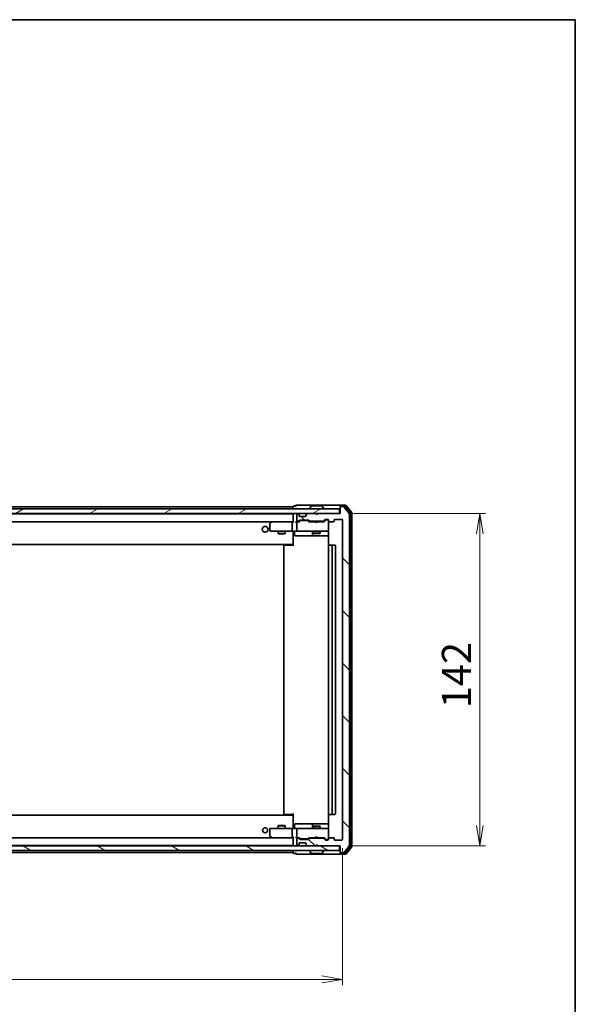
# Model space of a CAD drawing. Units: millimetres. Extents: x 36 to 8698, y 20 to 1425.
# Drawn here: x 2741 to 2979, y 1004 to 1425 of the extents above; entities that cross this region are included whole.
import ezdxf

# ---------------------------------------------------------------- set-up
doc = ezdxf.new("R2010")
doc.units = ezdxf.units.MM
doc.header["$LTSCALE"] = 2.5
doc.layers.get('Defpoints').update_dxf_attribs({"lineweight": 25})
for name, color, linetype, lineweight in [('Border (ISO)', 7, 'Continuous', 35), ('Dimension (ISO)', 7, 'Continuous', 18), ('Hatch (ISO)', 1, 'Continuous', 18), ('Visible (ISO)', 7, 'Continuous', 35)]:
    doc.layers.add(name, color=color, linetype=linetype, lineweight=lineweight)
doc.styles.add('Note Text (TK)', font='MS PGothic.ttf')
doc.dimstyles.new('Default - Method 1b (TK)', dxfattribs={"dimscale": 2.5, "dimtxt": 2.5, "dimasz": 2.5, "dimexe": 1, "dimexo": 1.5, "dimgap": 1, "dimtad": 1, "dimdsep": 46, "dimtxsty": 'Note Text (TK)', "dimblk": 'OPEN', "dimcen": 0.09, "dimdle": 5, "dimclrd": 100, "dimclre": 100, "dimclrt": 7, "dimadec": 1, "dimazin": 1, "dimtfac": 1, "dimtmove": 0, "dimatfit": 3, "dimldrblk": 'OPEN', "dimfxl": 1, "dimtolj": 1, "dimlwd": -1, "dimlwe": -1, "dimarcsym": 0})

# ---------------------------------------------------------------- blocks, each defined once
blk = doc.blocks.new('Borders tk図枠')
at = {"layer": 'Border (ISO)'}
for p, q in [((14.5, 289), (405.5, 289)), ((405.5, 289), (405.5, 8))]:
    blk.add_line(p, q, dxfattribs=at)
blk = doc.blocks.new('_Open')
at = {"color": 0, "linetype": 'ByBlock', "lineweight": -2}
for p, q in [((-1, 0.167), (0, 0)), ((-1, -0.167), (0, 0)), ((0, 0), (-1, 0))]:
    blk.add_line(p, q, dxfattribs=at)
blk = doc.blocks.new('*D32')
at = {"layer": 'Defpoints', "color": 0}
for p in [(2527.24, 1074.9), (2879.24, 1074.9), (2879.24, 1015.1)]:
    blk.add_point(p, dxfattribs=at)
at = {"layer": 'Dimension (ISO)', "color": 100}
for p, q in [((2527.24, 1071.15), (2527.24, 1012.6)), ((2879.24, 1071.15), (2879.24, 1012.6)), ((2535.99, 1015.1), (2870.49, 1015.1))]:
    blk.add_line(p, q, dxfattribs=at)
at = {"layer": 'Dimension (ISO)', "color": 100, "xscale": 8.75, "yscale": 8.75, "zscale": 8.75, "rotation": 180}
blk.add_blockref('_Open', (2527.24, 1015.1), dxfattribs=at)
at = {"layer": 'Dimension (ISO)', "color": 100, "xscale": 8.75, "yscale": 8.75, "zscale": 8.75}
blk.add_blockref('_Open', (2879.24, 1015.1), dxfattribs=at)
at = {"layer": 'Dimension (ISO)', "color": 7, "insert": (2690.57, 1025.07), "char_height": 6.25, "attachment_point": 4, "style": 'Note Text (TK)'}
blk.add_mtext('\\A1;\\fMS PGothic|b0|i0;{\\H12.4500;352}', dxfattribs=at)
blk = doc.blocks.new('*D33')
at = {"layer": 'Defpoints', "color": 0}
for p in [(2877.94, 1214.1), (2937.94, 1214.1), (2877.94, 1072.1)]:
    blk.add_point(p, dxfattribs=at)
at = {"layer": 'Dimension (ISO)', "color": 100}
for p, q in [((2881.69, 1214.1), (2940.44, 1214.1)), ((2937.94, 1080.85), (2937.94, 1205.35)), ((2881.69, 1072.1), (2940.44, 1072.1))]:
    blk.add_line(p, q, dxfattribs=at)
at = {"layer": 'Dimension (ISO)', "color": 100, "xscale": 8.75, "yscale": 8.75, "zscale": 8.75}
for p, rotation in [((2937.94, 1214.1), 90), ((2937.94, 1072.1), 270)]:
    blk.add_blockref('_Open', p, dxfattribs=dict(at, rotation=rotation))
at = {"layer": 'Dimension (ISO)', "color": 7, "insert": (2927.96, 1130.93), "char_height": 6.25, "attachment_point": 4, "rotation": 90, "style": 'Note Text (TK)'}
blk.add_mtext('\\A1;\\fMS PGothic|b0|i0;{\\H12.4500;142}', dxfattribs=at)

msp = doc.modelspace()

# ---------------------------------------------------------------- hatches: boundary and pattern name
at = {"layer": 'Hatch (ISO)'}
h = msp.add_hatch(dxfattribs=at)
h.set_pattern_fill('ANSI31', color=256, scale=127, angle=-14.999978, style=0)
h.set_pattern_definition([(30, (951.25, -20), (-7.9375, 13.74815), [])])
h.paths.add_polyline_path([(2528.5351, 1216.0985), (2528.5351, 1214.0985), (2877.9351, 1214.0985), (2877.9351, 1216.0985)])
h = msp.add_hatch(dxfattribs=at)
h.set_pattern_fill('ANSI31', color=256, scale=127, angle=90.00021, style=0)
h.set_pattern_definition([(135.0002, (951.25, -20), (-11.22528, -11.22536), [])])
edge = h.paths.add_edge_path()
edge.add_ellipse((2878.5351, 1216.7985), major_axis=(-0.3, 0), ratio=1, start_angle=270, end_angle=360)
edge.add_line((2878.2351, 1216.7985), (2878.2351, 1214.0985))
edge.add_line((2878.2351, 1214.0985), (2868.7351, 1214.0985))
edge.add_line((2868.7351, 1214.0985), (2868.2351, 1213.5985))
edge.add_line((2868.2351, 1213.5985), (2867.7351, 1214.0985))
edge.add_line((2867.7351, 1214.0985), (2864.3594, 1214.0985))
edge.add_ellipse((2864.3594, 1213.7985), major_axis=(-0.3, 0), ratio=1, start_angle=270, end_angle=315)
edge.add_line((2864.1472, 1214.0107), (2863.823, 1213.6864))
edge.add_ellipse((2864.0351, 1213.4743), major_axis=(-0.2121, -0.2121), ratio=1, start_angle=270, end_angle=315)
edge.add_line((2863.7351, 1213.4743), (2863.7351, 1213.0985))
edge.add_ellipse((2863.4351, 1213.0985), major_axis=(0, -0.3), ratio=1, start_angle=0, end_angle=90, ccw=False)
edge.add_line((2863.4351, 1212.7985), (2861.0351, 1212.7985))
edge.add_ellipse((2861.0351, 1213.0985), major_axis=(-0.3, 0), ratio=1, start_angle=0, end_angle=90, ccw=False)
edge.add_line((2860.7351, 1213.0985), (2860.7351, 1213.4743))
edge.add_ellipse((2860.4351, 1213.4743), major_axis=(0, 0.3), ratio=1, start_angle=270, end_angle=315)
edge.add_line((2860.6472, 1213.6864), (2860.323, 1214.0107))
edge.add_ellipse((2860.1108, 1213.7985), major_axis=(-0.2121, 0.2121), ratio=1, start_angle=270, end_angle=315)
edge.add_line((2860.1108, 1214.0985), (2860.0351, 1214.0985))
edge.add_ellipse((2860.0351, 1213.7985), major_axis=(-0.3, 0), ratio=1, start_angle=270, end_angle=360)
edge.add_line((2859.7351, 1213.7985), (2859.7351, 1211.0985))
edge.add_ellipse((2860.0351, 1211.0985), major_axis=(0, -0.3), ratio=1, start_angle=270, end_angle=360)
edge.add_line((2860.0351, 1210.7985), (2860.4108, 1210.7985))
edge.add_ellipse((2860.4108, 1211.0985), major_axis=(0.3, 0), ratio=1, start_angle=270, end_angle=315)
edge.add_line((2860.623, 1210.8864), (2860.9472, 1211.2107))
edge.add_ellipse((2861.1594, 1210.9985), major_axis=(0.2121, 0.2121), ratio=1, start_angle=45, end_angle=90, ccw=False)
edge.add_line((2861.1594, 1211.2985), (2864.6608, 1211.2985))
edge.add_ellipse((2864.6608, 1210.9985), major_axis=(0.3, 0), ratio=1, start_angle=45, end_angle=90, ccw=False)
edge.add_line((2864.873, 1211.2107), (2865.1972, 1210.8864))
edge.add_ellipse((2865.4094, 1211.0985), major_axis=(0.2121, -0.2121), ratio=1, start_angle=270, end_angle=315)
edge.add_line((2865.4094, 1210.7985), (2871.0608, 1210.7985))
edge.add_ellipse((2871.0608, 1211.0985), major_axis=(0.3, 0), ratio=1, start_angle=270, end_angle=315)
edge.add_line((2871.273, 1210.8864), (2871.8972, 1211.5107))
edge.add_ellipse((2872.1094, 1211.2985), major_axis=(0.2121, 0.2121), ratio=1, start_angle=45, end_angle=90, ccw=False)
edge.add_line((2872.1094, 1211.5985), (2872.9351, 1211.5985))
edge.add_ellipse((2872.9351, 1211.2985), major_axis=(0.3, 0), ratio=1, start_angle=0, end_angle=90, ccw=False)
edge.add_line((2873.2351, 1211.2985), (2873.2351, 1210.8985))
edge.add_ellipse((2873.5351, 1210.8985), major_axis=(0, -0.3), ratio=1, start_angle=270, end_angle=360)
edge.add_line((2873.5351, 1210.5985), (2875.4351, 1210.5985))
edge.add_ellipse((2875.4351, 1210.8985), major_axis=(0.3, 0), ratio=1, start_angle=270, end_angle=360)
edge.add_line((2875.7351, 1210.8985), (2875.7351, 1211.2985))
edge.add_ellipse((2876.0351, 1211.2985), major_axis=(0, 0.3), ratio=1, start_angle=0, end_angle=90, ccw=False)
edge.add_line((2876.0351, 1211.5985), (2878.9351, 1211.5985))
edge.add_ellipse((2878.9351, 1211.2985), major_axis=(0.3, 0), ratio=1, start_angle=0, end_angle=90, ccw=False)
edge.add_line((2879.2351, 1211.2985), (2879.2351, 1074.8985))
edge.add_ellipse((2878.9351, 1074.8985), major_axis=(0, -0.3), ratio=1, start_angle=0, end_angle=90, ccw=False)
edge.add_line((2878.9351, 1074.5985), (2876.0351, 1074.5985))
edge.add_ellipse((2876.0351, 1074.8985), major_axis=(-0.3, 0), ratio=1, start_angle=0, end_angle=90, ccw=False)
edge.add_line((2875.7351, 1074.8985), (2875.7351, 1075.2985))
edge.add_ellipse((2875.4351, 1075.2985), major_axis=(0, 0.3), ratio=1, start_angle=270, end_angle=360)
edge.add_line((2875.4351, 1075.5985), (2873.5351, 1075.5985))
edge.add_ellipse((2873.5351, 1075.2985), major_axis=(-0.3, 0), ratio=1, start_angle=270, end_angle=360)
edge.add_line((2873.2351, 1075.2985), (2873.2351, 1074.8985))
edge.add_ellipse((2872.9351, 1074.8985), major_axis=(0, -0.3), ratio=1, start_angle=0, end_angle=90, ccw=False)
edge.add_line((2872.9351, 1074.5985), (2872.1094, 1074.5985))
edge.add_ellipse((2872.1094, 1074.8985), major_axis=(-0.3, 0), ratio=1, start_angle=45, end_angle=90, ccw=False)
edge.add_line((2871.8972, 1074.6864), (2871.273, 1075.3107))
edge.add_ellipse((2871.0608, 1075.0985), major_axis=(-0.2121, 0.2121), ratio=1, start_angle=270, end_angle=315)
edge.add_line((2871.0608, 1075.3985), (2865.4094, 1075.3985))
edge.add_ellipse((2865.4094, 1075.0985), major_axis=(-0.3, 0), ratio=1, start_angle=270, end_angle=315)
edge.add_line((2865.1972, 1075.3107), (2864.873, 1074.9864))
edge.add_ellipse((2864.6608, 1075.1985), major_axis=(-0.2121, -0.2121), ratio=1, start_angle=45, end_angle=90, ccw=False)
edge.add_line((2864.6608, 1074.8985), (2861.1594, 1074.8985))
edge.add_ellipse((2861.1594, 1075.1985), major_axis=(-0.3, 0), ratio=1, start_angle=45, end_angle=90, ccw=False)
edge.add_line((2860.9472, 1074.9864), (2860.623, 1075.3107))
edge.add_ellipse((2860.4108, 1075.0985), major_axis=(-0.2121, 0.2121), ratio=1, start_angle=270, end_angle=315)
edge.add_line((2860.4108, 1075.3985), (2860.0351, 1075.3985))
edge.add_ellipse((2860.0351, 1075.0985), major_axis=(-0.3, 0), ratio=1, start_angle=270, end_angle=360)
edge.add_line((2859.7351, 1075.0985), (2859.7351, 1072.3985))
edge.add_ellipse((2860.0351, 1072.3985), major_axis=(0, -0.3), ratio=1, start_angle=270, end_angle=360)
edge.add_line((2860.0351, 1072.0985), (2860.1108, 1072.0985))
edge.add_ellipse((2860.1108, 1072.3985), major_axis=(0.3, 0), ratio=1, start_angle=270, end_angle=315)
edge.add_line((2860.323, 1072.1864), (2860.6472, 1072.5107))
edge.add_ellipse((2860.4351, 1072.7228), major_axis=(0.2121, 0.2121), ratio=1, start_angle=270, end_angle=315)
edge.add_line((2860.7351, 1072.7228), (2860.7351, 1073.0985))
edge.add_ellipse((2861.0351, 1073.0985), major_axis=(0, 0.3), ratio=1, start_angle=0, end_angle=90, ccw=False)
edge.add_line((2861.0351, 1073.3985), (2863.4351, 1073.3985))
edge.add_ellipse((2863.4351, 1073.0985), major_axis=(0.3, 0), ratio=1, start_angle=0, end_angle=90, ccw=False)
edge.add_line((2863.7351, 1073.0985), (2863.7351, 1072.7228))
edge.add_ellipse((2864.0351, 1072.7228), major_axis=(0, -0.3), ratio=1, start_angle=270, end_angle=315)
edge.add_line((2863.823, 1072.5107), (2864.1472, 1072.1864))
edge.add_ellipse((2864.3594, 1072.3985), major_axis=(0.2121, -0.2121), ratio=1, start_angle=270, end_angle=315)
edge.add_line((2864.3594, 1072.0985), (2867.7351, 1072.0985))
edge.add_line((2867.7351, 1072.0985), (2868.2351, 1072.5985))
edge.add_line((2868.2351, 1072.5985), (2868.7351, 1072.0985))
edge.add_line((2868.7351, 1072.0985), (2878.2351, 1072.0985))
edge.add_line((2878.2351, 1072.0985), (2878.2351, 1069.3985))
edge.add_ellipse((2878.5351, 1069.3985), major_axis=(0, -0.3), ratio=1, start_angle=270, end_angle=360)
edge.add_line((2878.5351, 1069.0985), (2879.5946, 1069.0985))
edge.add_ellipse((2879.5946, 1069.3985), major_axis=(0.3, 0), ratio=1, start_angle=270, end_angle=320.194429)
edge.add_line((2879.8251, 1069.2065), (2882.1656, 1072.0151))
edge.add_ellipse((2881.9351, 1072.2072), major_axis=(0.1921, 0.2305), ratio=1, start_angle=270, end_angle=309.805571)
edge.add_line((2882.2351, 1072.2072), (2882.2351, 1213.9899))
edge.add_ellipse((2881.9351, 1213.9899), major_axis=(0, 0.3), ratio=1, start_angle=270, end_angle=309.805571)
edge.add_line((2882.1656, 1214.182), (2879.8251, 1216.9906))
edge.add_ellipse((2879.5946, 1216.7985), major_axis=(-0.1921, 0.2305), ratio=1, start_angle=270, end_angle=320.194429)
edge.add_line((2879.5946, 1217.0985), (2878.5351, 1217.0985))
h = msp.add_hatch(dxfattribs=at)
h.set_pattern_fill('ANSI31', color=256, scale=127, angle=105.000246, style=0)
h.set_pattern_definition([(150.00025, (951.25, -20), (-7.93744, -13.74819), [])])
h.paths.add_polyline_path([(2528.5351, 1072.0985), (2528.5351, 1070.0985), (2877.9351, 1070.0985), (2877.9351, 1072.0985)])

# ---------------------------------------------------------------- linework, layer by layer
at = {"layer": 'Visible (ISO)'}
for p, q in [((2877.9351, 1216.0985), (2528.5351, 1216.0985)), ((2858.2351, 1216.8985), (2548.2351, 1216.8985)), ((2858.2351, 1216.9985), (2858.2351, 1216.8985)), ((2858.2351, 1216.8985), (2858.2351, 1216.5985)), ((2858.2351, 1216.5985), (2858.2351, 1216.0985)), ((2859.2351, 1217.2985), (2858.5351, 1217.2985)), ((2863.2351, 1217.5985), (2859.5351, 1217.5985)), ((2878.5351, 1217.5985), (2863.2351, 1217.5985)), ((2865.3351, 1216.1985), (2865.3351, 1216.2393)), ((2865.926, 1217.2075), (2865.3674, 1216.3483)), ((2870.3766, 1217.2985), (2866.0936, 1217.2985)), ((2870.5443, 1217.2075), (2871.1028, 1216.3483)), ((2871.1351, 1216.1985), (2871.1351, 1216.2393)), ((2877.9351, 1214.0985), (2877.9351, 1216.0985)), ((2878.2351, 1216.9985), (2878.2351, 1217.2985)), ((2878.2351, 1216.9985), (2878.2351, 1216.7985)), ((2878.2351, 1216.7985), (2878.2351, 1214.0985)), ((2880.5946, 1217.5985), (2878.5351, 1217.5985)), ((2880.1937, 1217.2985), (2878.5351, 1217.2985)), ((2879.5946, 1217.0985), (2878.5351, 1217.0985)), ((2882.1656, 1214.182), (2879.8251, 1216.9906)), ((2882.6656, 1214.501), (2880.4242, 1217.1906)), ((2883.1656, 1214.682), (2880.8251, 1217.4906)), ((2528.5351, 1214.0985), (2877.9351, 1214.0985)), ((2858.2351, 1213.8985), (2548.2351, 1213.8985)), ((2858.2351, 1214.0985), (2858.2351, 1213.8985)), ((2858.2351, 1213.8985), (2858.2351, 1213.7985)), ((2858.2351, 1213.7985), (2858.2351, 1210.5107)), ((2859.7351, 1213.7985), (2859.7351, 1211.0985)), ((2860.1108, 1214.0985), (2860.0351, 1214.0985)), ((2860.6472, 1213.6864), (2860.323, 1214.0107)), ((2860.623, 1210.8864), (2860.9472, 1211.2107)), ((2860.6677, 1213.666), (2860.6472, 1213.6864)), ((2860.7351, 1213.0985), (2860.7351, 1213.4743)), ((2863.4351, 1212.7985), (2861.0351, 1212.7985)), ((2861.1594, 1211.2985), (2864.6608, 1211.2985)), ((2863.7351, 1213.4743), (2863.7351, 1213.0985)), ((2863.823, 1213.6864), (2863.8025, 1213.666)), ((2864.1472, 1214.0107), (2863.823, 1213.6864)), ((2867.7351, 1214.0985), (2864.3594, 1214.0985)), ((2864.873, 1211.2107), (2865.1972, 1210.8864)), ((2868.2351, 1213.5985), (2867.7351, 1214.0985)), ((2868.7351, 1214.0985), (2868.2351, 1213.5985)), ((2878.2351, 1214.0985), (2868.7351, 1214.0985)), ((2871.273, 1210.8864), (2871.8972, 1211.5107)), ((2871.3851, 1210.5985), (2872.0972, 1211.3107)), ((2872.1094, 1211.5985), (2872.9351, 1211.5985)), ((2872.4459, 1211.3985), (2872.3094, 1211.3985)), ((2872.9351, 1211.3985), (2872.4459, 1211.3985)), ((2873.2351, 1211.2985), (2873.2351, 1210.8985)), ((2875.7351, 1210.8985), (2875.7351, 1211.2985)), ((2876.0351, 1211.5985), (2878.9351, 1211.5985)), ((2879.2351, 1211.2985), (2879.2351, 1074.8985)), ((2882.2351, 1072.2072), (2882.2351, 1213.9899)), ((2882.7351, 1071.8882), (2882.7351, 1214.3089)), ((2883.2351, 1071.7072), (2883.2351, 1214.4899)), ((2548.6108, 1210.5985), (2857.8594, 1210.5985)), ((2848.2351, 1209.7485), (2848.2351, 1206.8985)), ((2849.0884, 1210.5385), (2848.3551, 1209.9885)), ((2849.1684, 1210.5985), (2849.0884, 1210.5385)), ((2849.2985, 1210.2985), (2849.1429, 1210.4541)), ((2857.8594, 1210.5985), (2849.2684, 1210.5985)), ((2857.7351, 1210.2985), (2857.7351, 1206.8985)), ((2858.2351, 1210.5985), (2857.8594, 1210.5985)), ((2860.0351, 1210.5985), (2859.6594, 1210.5985)), ((2859.7351, 1210.2985), (2859.7351, 1206.8985)), ((2860.0351, 1210.7985), (2860.4108, 1210.7985)), ((2860.9112, 1210.5985), (2860.0351, 1210.5985)), ((2860.7351, 1210.5985), (2861.1472, 1211.0107)), ((2861.5028, 1211.0985), (2861.3594, 1211.0985)), ((2864.3174, 1211.0985), (2861.5028, 1211.0985)), ((2864.4608, 1211.0985), (2864.3174, 1211.0985)), ((2864.673, 1211.0107), (2865.0851, 1210.5985)), ((2867.7351, 1210.5985), (2864.909, 1210.5985)), ((2865.4094, 1210.7985), (2871.0608, 1210.7985)), ((2866.7351, 1210.7985), (2866.7351, 1210.5985)), ((2867.7951, 1210.5385), (2867.7351, 1210.5985)), ((2868.2351, 1210.0985), (2867.7951, 1210.5385)), ((2868.2351, 1210.0985), (2868.6751, 1210.5385)), ((2868.7351, 1210.5985), (2868.6751, 1210.5385)), ((2871.5612, 1210.5985), (2868.7351, 1210.5985)), ((2869.7351, 1210.7985), (2869.7351, 1210.5985)), ((2873.2351, 1206.8985), (2873.2351, 1210.8985)), ((2873.5351, 1210.5985), (2875.4351, 1210.5985)), ((2848.5351, 1206.5985), (2849.2985, 1206.5985)), ((2849.2985, 1206.5985), (2857.8594, 1206.5985)), ((2851.7351, 1206.5985), (2851.7351, 1205.5485)), ((2851.7351, 1205.5485), (2854.7351, 1205.5485)), ((2852.0418, 1205.3952), (2851.7351, 1205.5485)), ((2854.4284, 1205.3952), (2852.0418, 1205.3952)), ((2854.4284, 1205.3952), (2854.7351, 1205.5485)), ((2854.7351, 1206.5985), (2854.7351, 1205.5485)), ((2860.0351, 1206.5985), (2857.8594, 1206.5985)), ((2858.2351, 1206.3735), (2858.2351, 1206.5908)), ((2858.2351, 1206.3735), (2858.2351, 1201.1985)), ((2858.8364, 1206.2985), (2858.8364, 1204.8985)), ((2859.1364, 1204.5985), (2863.0661, 1204.5985)), ((2860.0351, 1206.5985), (2860.8533, 1206.5985)), ((2860.8533, 1206.5985), (2872.0497, 1206.5985)), ((2863.0661, 1204.5985), (2866.7406, 1204.5985)), ((2866.4406, 1206.2985), (2866.4406, 1204.8985)), ((2866.7351, 1206.5985), (2866.7351, 1205.7485)), ((2866.7351, 1205.7485), (2869.7351, 1205.7485)), ((2867.0418, 1205.5952), (2866.7351, 1205.7485)), ((2866.7406, 1204.5985), (2866.9121, 1204.5985)), ((2866.9121, 1204.5985), (2873.3249, 1204.5985)), ((2869.4284, 1205.5952), (2867.0418, 1205.5952)), ((2869.4284, 1205.5952), (2869.7351, 1205.7485)), ((2869.7351, 1206.5985), (2869.7351, 1205.7485)), ((2872.0497, 1206.5985), (2872.9351, 1206.5985)), ((2873.2351, 1206.8752), (2873.2351, 1206.8985)), ((2873.3249, 1206.0985), (2873.3249, 1200.5126)), ((2548.2351, 1200.8985), (2858.2351, 1200.8985)), ((2854.2351, 1200.2985), (2854.2351, 1085.8985)), ((2854.5351, 1200.5985), (2854.5937, 1200.5985)), ((2855.3008, 1200.5985), (2854.5937, 1200.5985)), ((2855.3008, 1200.5985), (2855.4422, 1200.5985)), ((2857.8209, 1200.5985), (2855.4422, 1200.5985)), ((2857.8209, 1200.5985), (2858.2351, 1200.5985)), ((2857.9851, 1200.5985), (2857.9851, 1200.8985)), ((2858.2351, 1201.1985), (2858.2351, 1200.9845)), ((2858.2351, 1200.2985), (2858.2351, 1200.9845)), ((2873.2351, 1200.2985), (2873.2351, 1085.8985)), ((2873.5351, 1200.5985), (2873.5937, 1200.5985)), ((2874.3008, 1200.5985), (2873.5937, 1200.5985)), ((2874.3008, 1200.5985), (2874.4422, 1200.5985)), ((2874.6351, 1200.5985), (2874.4422, 1200.5985)), ((2875.9351, 1200.5985), (2874.6351, 1200.5985)), ((2874.9351, 1085.8985), (2874.9351, 1200.2985)), ((2876.2351, 1085.8985), (2876.2351, 1200.2985)), ((2858.2351, 1085.2985), (2548.2351, 1085.2985)), ((2854.5937, 1085.5985), (2854.5351, 1085.5985)), ((2854.5937, 1085.5985), (2855.3008, 1085.5985)), ((2855.4422, 1085.5985), (2855.3008, 1085.5985)), ((2855.4422, 1085.5985), (2857.8209, 1085.5985)), ((2858.2351, 1085.5985), (2857.8209, 1085.5985)), ((2857.9851, 1085.2985), (2857.9851, 1085.5985)), ((2858.2351, 1085.2126), (2858.2351, 1085.8985)), ((2858.2351, 1085.2126), (2858.2351, 1084.9985)), ((2858.2351, 1084.9985), (2858.2351, 1079.8236)), ((2873.3249, 1085.6845), (2873.3249, 1080.0985)), ((2873.5937, 1085.5985), (2873.5351, 1085.5985)), ((2873.5937, 1085.5985), (2874.3008, 1085.5985)), ((2874.4422, 1085.5985), (2874.3008, 1085.5985)), ((2874.4422, 1085.5985), (2874.6351, 1085.5985)), ((2874.6351, 1085.5985), (2875.9351, 1085.5985)), ((2852.0418, 1080.8019), (2851.7351, 1080.6485)), ((2852.0418, 1080.8019), (2854.4284, 1080.8019)), ((2854.4284, 1080.8019), (2854.7351, 1080.6485)), ((2858.8364, 1079.8985), (2858.8364, 1081.2985)), ((2863.0661, 1081.5985), (2859.1364, 1081.5985)), ((2866.7406, 1081.5985), (2863.0661, 1081.5985)), ((2866.4406, 1081.2985), (2866.4406, 1079.8985)), ((2866.9121, 1081.5985), (2866.7406, 1081.5985)), ((2873.3249, 1081.5985), (2866.9121, 1081.5985)), ((2848.2351, 1079.2985), (2848.2351, 1076.4485)), ((2849.2985, 1079.5985), (2848.5351, 1079.5985)), ((2857.8594, 1079.5985), (2849.2985, 1079.5985)), ((2854.7351, 1080.6485), (2851.7351, 1080.6485)), ((2851.7351, 1079.5985), (2851.7351, 1080.6485)), ((2854.7351, 1079.5985), (2854.7351, 1080.6485)), ((2857.7351, 1079.2985), (2857.7351, 1075.8985)), ((2857.8594, 1079.5985), (2860.0351, 1079.5985)), ((2858.2351, 1079.6063), (2858.2351, 1079.8236)), ((2859.7351, 1079.2985), (2859.7351, 1075.8985)), ((2860.8533, 1079.5985), (2860.0351, 1079.5985)), ((2872.0497, 1079.5985), (2860.8533, 1079.5985)), ((2867.0418, 1080.6019), (2866.7351, 1080.4485)), ((2869.7351, 1080.4485), (2866.7351, 1080.4485)), ((2866.7351, 1079.5985), (2866.7351, 1080.4485)), ((2867.0418, 1080.6019), (2869.4284, 1080.6019)), ((2869.4284, 1080.6019), (2869.7351, 1080.4485)), ((2869.7351, 1079.5985), (2869.7351, 1080.4485)), ((2872.9351, 1079.5985), (2872.0497, 1079.5985)), ((2873.2351, 1079.2985), (2873.2351, 1079.3219)), ((2873.2351, 1075.2985), (2873.2351, 1079.2985)), ((2857.8594, 1075.5985), (2548.6108, 1075.5985)), ((2848.3551, 1076.2085), (2849.0884, 1075.6585)), ((2849.0884, 1075.6585), (2849.1684, 1075.5985)), ((2849.2985, 1075.8985), (2849.1429, 1075.7429)), ((2849.2684, 1075.5985), (2857.8594, 1075.5985)), ((2857.8594, 1075.5985), (2858.2351, 1075.5985)), ((2858.2351, 1075.6864), (2858.2351, 1072.3985)), ((2858.2351, 1072.3985), (2858.2351, 1072.2985)), ((2859.6594, 1075.5985), (2860.0351, 1075.5985)), ((2859.7351, 1075.0985), (2859.7351, 1072.3985)), ((2860.0351, 1075.5985), (2860.9112, 1075.5985)), ((2860.4108, 1075.3985), (2860.0351, 1075.3985)), ((2860.323, 1072.1864), (2860.6472, 1072.5107)), ((2860.9472, 1074.9864), (2860.623, 1075.3107)), ((2860.6472, 1072.5107), (2860.6677, 1072.5311)), ((2861.1472, 1075.1864), (2860.7351, 1075.5985)), ((2860.7351, 1072.7228), (2860.7351, 1073.0985)), ((2861.0351, 1073.3985), (2863.4351, 1073.3985)), ((2864.6608, 1074.8985), (2861.1594, 1074.8985)), ((2861.3594, 1075.0985), (2861.5028, 1075.0985)), ((2861.5028, 1075.0985), (2864.3174, 1075.0985)), ((2863.7351, 1073.0985), (2863.7351, 1072.7228)), ((2863.8025, 1072.5311), (2863.823, 1072.5107)), ((2863.823, 1072.5107), (2864.1472, 1072.1864)), ((2864.3174, 1075.0985), (2864.4608, 1075.0985)), ((2864.673, 1075.1864), (2865.0851, 1075.5985)), ((2865.1972, 1075.3107), (2864.873, 1074.9864)), ((2864.909, 1075.5985), (2867.7351, 1075.5985)), ((2871.0608, 1075.3985), (2865.4094, 1075.3985)), ((2866.7351, 1075.3985), (2866.7351, 1075.5985)), ((2867.7351, 1075.5985), (2867.7951, 1075.6585)), ((2867.7351, 1072.0985), (2868.2351, 1072.5985)), ((2868.2351, 1076.0985), (2867.7951, 1075.6585)), ((2868.2351, 1076.0985), (2868.6751, 1075.6585)), ((2868.2351, 1072.5985), (2868.7351, 1072.0985)), ((2868.6751, 1075.6585), (2868.7351, 1075.5985)), ((2868.7351, 1075.5985), (2871.5612, 1075.5985)), ((2869.7351, 1075.3985), (2869.7351, 1075.5985)), ((2871.8972, 1074.6864), (2871.273, 1075.3107)), ((2871.3851, 1075.5985), (2872.0972, 1074.8864)), ((2872.9351, 1074.5985), (2872.1094, 1074.5985)), ((2872.3094, 1074.7985), (2872.4459, 1074.7985)), ((2872.4459, 1074.7985), (2872.9351, 1074.7985)), ((2873.2351, 1075.2985), (2873.2351, 1074.8985)), ((2875.4351, 1075.5985), (2873.5351, 1075.5985)), ((2875.7351, 1074.8985), (2875.7351, 1075.2985)), ((2878.9351, 1074.5985), (2876.0351, 1074.5985)), ((2877.9351, 1072.0985), (2528.5351, 1072.0985)), ((2528.5351, 1070.0985), (2877.9351, 1070.0985)), ((2548.2351, 1072.2985), (2858.2351, 1072.2985)), ((2548.2351, 1069.2985), (2858.2351, 1069.2985)), ((2858.2351, 1072.2985), (2858.2351, 1072.0985)), ((2858.2351, 1070.0985), (2858.2351, 1069.5985)), ((2858.2351, 1069.5985), (2858.2351, 1069.2985)), ((2858.2351, 1069.2985), (2858.2351, 1069.1985)), ((2858.5351, 1068.8985), (2859.2351, 1068.8985)), ((2859.5351, 1068.5985), (2863.2351, 1068.5985)), ((2860.0351, 1072.0985), (2860.1108, 1072.0985)), ((2863.2351, 1068.5985), (2878.5351, 1068.5985)), ((2864.3594, 1072.0985), (2867.7351, 1072.0985)), ((2865.3351, 1069.9985), (2865.3351, 1069.9578)), ((2865.926, 1068.9895), (2865.3674, 1069.8488)), ((2866.0936, 1068.8985), (2870.3766, 1068.8985)), ((2868.7351, 1072.0985), (2878.2351, 1072.0985)), ((2870.5443, 1068.9895), (2871.1028, 1069.8488)), ((2871.1351, 1069.9985), (2871.1351, 1069.9578)), ((2877.9351, 1070.0985), (2877.9351, 1072.0985)), ((2878.2351, 1072.0985), (2878.2351, 1069.3985)), ((2878.2351, 1069.3985), (2878.2351, 1069.1985)), ((2878.2351, 1068.8985), (2878.2351, 1069.1985)), ((2878.5351, 1069.0985), (2879.5946, 1069.0985)), ((2878.5351, 1068.8985), (2880.1937, 1068.8985)), ((2878.5351, 1068.5985), (2880.5946, 1068.5985)), ((2879.8251, 1069.2065), (2882.1656, 1072.0151)), ((2880.4242, 1069.0065), (2882.6656, 1071.6961)), ((2880.8251, 1068.7065), (2883.1656, 1071.5151))]:
    msp.add_line(p, q, dxfattribs=at)
for centre, radius in [((2846.2351, 1207.3485), 1.25), ((2846.2351, 1078.7985), 1.0564)]:
    msp.add_circle(centre, radius, dxfattribs=at)
for centre, radius, start, end in [((2858.5351, 1216.9985), 0.3, 90, 180), ((2859.5351, 1217.2985), 0.3, 90, 180), ((2859.5351, 1217.2985), 0.3, 180, 270), ((2865.5351, 1216.2393), 0.2, 146.976132, 180), ((2865.4351, 1216.1985), 0.1, 180, 270), ((2866.0936, 1217.0985), 0.2, 90, 146.976132), ((2870.3766, 1217.0985), 0.2, 33.023868, 90), ((2871.0351, 1216.1985), 0.1, 270, 0), ((2870.9351, 1216.2393), 0.2, 0, 33.023868), ((2878.5351, 1217.2985), 0.3, 90, 180), ((2878.5351, 1216.9985), 0.3, 90, 180), ((2878.5351, 1216.7985), 0.3, 90, 180), ((2879.5946, 1216.7985), 0.3, 39.805571, 90), ((2880.1937, 1216.9985), 0.3, 39.805571, 90), ((2880.5946, 1217.2985), 0.3, 39.805571, 90), ((2858.5351, 1213.7985), 0.3, 90, 180), ((2860.0351, 1213.7985), 0.3, 90, 180), ((2860.1108, 1213.7985), 0.3, 45, 90), ((2860.4351, 1213.4743), 0.3, 0, 45), ((2861.0351, 1213.0985), 0.3, 180, 270), ((2861.1594, 1210.9985), 0.3, 90, 135), ((2863.4351, 1213.0985), 0.3, 270, 0), ((2864.0351, 1213.4743), 0.3, 135, 180), ((2864.3594, 1213.7985), 0.3, 90, 135), ((2864.6608, 1210.9985), 0.3, 45, 90), ((2872.1094, 1211.2985), 0.3, 90, 135), ((2872.9351, 1211.2985), 0.3, 0, 90), ((2872.9351, 1211.0985), 0.3, 0, 90), ((2876.0351, 1211.2985), 0.3, 90, 180), ((2878.9351, 1211.2985), 0.3, 0, 90), ((2881.9351, 1213.9899), 0.3, 0, 39.805571), ((2882.4351, 1214.3089), 0.3, 0, 39.805571), ((2882.9351, 1214.4899), 0.3, 0, 39.805571), ((2848.5351, 1209.7485), 0.3, 126.869898, 180), ((2849.2684, 1210.2985), 0.3, 113.437984, 126.869898), ((2849.2684, 1210.2985), 0.3, 90, 113.437984), ((2860.0351, 1211.0985), 0.3, 180, 270), ((2860.0351, 1210.2985), 0.3, 148.755545, 180), ((2860.0351, 1210.2985), 0.3, 90, 113.437996), ((2860.4108, 1211.0985), 0.3, 270, 315), ((2865.4094, 1211.0985), 0.3, 225, 270), ((2871.0608, 1211.0985), 0.3, 270, 315), ((2873.5351, 1210.8985), 0.3, 180, 270), ((2875.4351, 1210.8985), 0.3, 270, 0), ((2848.5351, 1206.8985), 0.3, 180, 270), ((2858.5364, 1206.2985), 0.3, 0, 90), ((2859.1364, 1204.8985), 0.3, 180, 270), ((2860.0351, 1206.8985), 0.3, 180, 270), ((2866.1406, 1206.2985), 0.3, 0, 90), ((2866.7406, 1204.8985), 0.3, 180, 270), ((2872.7351, 1206.0985), 0.5, 75.522488, 90), ((2872.9351, 1206.8731), 0.3, 255.522488, 0), ((2872.9351, 1206.8985), 0.3, 270, 0), ((2854.5351, 1200.2985), 0.3, 90, 180), ((2873.5351, 1200.2985), 0.3, 90, 180), ((2874.6351, 1200.2985), 0.3, 0, 90), ((2875.9351, 1200.2985), 0.3, 0, 90), ((2854.5351, 1085.8985), 0.3, 180, 270), ((2873.5351, 1085.8985), 0.3, 180, 270), ((2874.6351, 1085.8985), 0.3, 270, 0), ((2875.9351, 1085.8985), 0.3, 270, 0), ((2859.1364, 1081.2985), 0.3, 90, 180), ((2866.7406, 1081.2985), 0.3, 90, 180), ((2848.5351, 1079.2985), 0.3, 90, 180), ((2858.5364, 1079.8985), 0.3, 270, 0), ((2860.0351, 1079.2985), 0.3, 90, 180), ((2866.1406, 1079.8985), 0.3, 270, 0), ((2872.7351, 1080.0985), 0.5, 270, 284.477512), ((2872.9351, 1079.3239), 0.3, 0, 104.477512), ((2872.9351, 1079.2985), 0.3, 0, 90), ((2848.5351, 1076.4485), 0.3, 180, 233.130102), ((2849.2684, 1075.8985), 0.3, 233.130102, 246.562021), ((2849.2684, 1075.8985), 0.3, 246.562004, 270), ((2858.5351, 1072.3985), 0.3, 180, 270), ((2860.0351, 1075.8985), 0.3, 180, 211.244455), ((2860.0351, 1075.0985), 0.3, 90, 180), ((2860.0351, 1072.3985), 0.3, 180, 270), ((2860.0351, 1075.8985), 0.3, 246.562016, 270), ((2860.4108, 1075.0985), 0.3, 45, 90), ((2860.4351, 1072.7228), 0.3, 315, 0), ((2861.0351, 1073.0985), 0.3, 90, 180), ((2861.1594, 1075.1985), 0.3, 225, 270), ((2863.4351, 1073.0985), 0.3, 0, 90), ((2864.0351, 1072.7228), 0.3, 180, 225), ((2864.6608, 1075.1985), 0.3, 270, 315), ((2865.4094, 1075.0985), 0.3, 90, 135), ((2871.0608, 1075.0985), 0.3, 45, 90), ((2872.1094, 1074.8985), 0.3, 225, 270), ((2872.9351, 1075.0985), 0.3, 270, 0), ((2872.9351, 1074.8985), 0.3, 270, 0), ((2873.5351, 1075.2985), 0.3, 90, 180), ((2875.4351, 1075.2985), 0.3, 0, 90), ((2876.0351, 1074.8985), 0.3, 180, 270), ((2878.9351, 1074.8985), 0.3, 270, 0), ((2858.5351, 1069.1985), 0.3, 180, 270), ((2859.5351, 1068.8985), 0.3, 90, 180), ((2859.5351, 1068.8985), 0.3, 180, 270), ((2860.1108, 1072.3985), 0.3, 270, 315), ((2864.3594, 1072.3985), 0.3, 225, 270), ((2865.4351, 1069.9985), 0.1, 90, 180), ((2865.5351, 1069.9578), 0.2, 180, 213.023868), ((2866.0936, 1069.0985), 0.2, 213.023868, 270), ((2870.3766, 1069.0985), 0.2, 270, 326.976132), ((2871.0351, 1069.9985), 0.1, 0, 90), ((2870.9351, 1069.9578), 0.2, 326.976132, 0), ((2878.5351, 1069.3985), 0.3, 180, 270), ((2878.5351, 1069.1985), 0.3, 180, 270), ((2878.5351, 1068.8985), 0.3, 180, 270), ((2879.5946, 1069.3985), 0.3, 270, 320.194429), ((2880.1937, 1069.1985), 0.3, 270, 320.194429), ((2880.5946, 1068.8985), 0.3, 270, 320.194429), ((2881.9351, 1072.2072), 0.3, 320.194429, 0), ((2882.4351, 1071.8882), 0.3, 320.194429, 0), ((2882.9351, 1071.7072), 0.3, 320.194429, 0)]:
    msp.add_arc(centre, radius, start, end, dxfattribs=at)
for centre, major_axis, ratio, start_param, end_param in [((2872.3094, 1211.0985), (-0.3, 0), 0.99985076, 4.71238898, 5.49786177), ((2849.2985, 1210.3211), (0.2411, 0.4823), 0.37002441, 1.47901306, 1.75373989), ((2857.8594, 1210.2985), (0, -0.3), 0.41421356, 3.14159265, 4.71238898), ((2858.5351, 1210.2985), (-0.2772, 0.2772), 0.41421356, 0.39269908, 1.17809725), ((2859.3594, 1210.2985), (-0.2772, -0.2772), 0.41421356, 4.3196899, 5.10508806), ((2859.6594, 1210.2985), (-0.4243, 0), 0.70710678, 4.71238898, 5.49778714), ((2860.0351, 1210.3211), (-0.2515, 0.483), 0.33843751, 1.12161563, 1.39634246), ((2860.0673, 1210.2985), (-0.6487, 0.2044), 0.33843751, 4.81863915, 5.05307036), ((2861.0143, 1210.2985), (0.1246, -0.2958), 0.40041045, 2.33106693, 2.97456804), ((2861.3594, 1210.7985), (-0.3, 0), 0.99985076, 4.71238898, 5.49786177), ((2864.4608, 1210.7985), (0.3, 0), 0.99985076, 0.78532354, 1.57079633), ((2864.8059, 1210.2985), (-0.1246, -0.2958), 0.40041045, 3.30861727, 3.95211838), ((2871.6643, 1210.2985), (0.1246, -0.2958), 0.40041045, 2.33106693, 2.97456804), ((2857.8594, 1206.8985), (0, -0.3), 0.41421356, 4.71238898, 6.28318531), ((2857.8594, 1079.2985), (0, -0.3), 0.41421356, 3.14159265, 4.71238898), ((2849.2985, 1075.876), (0.2411, -0.4823), 0.37002441, 4.52944541, 4.80417225), ((2857.8594, 1075.8985), (0, -0.3), 0.41421356, 4.71238898, 6.28318531), ((2858.5351, 1075.8985), (0.2772, 0.2772), 0.41421356, 1.96349541, 2.74889357), ((2859.3594, 1075.8985), (-0.2772, 0.2772), 0.41421356, 1.17809725, 1.96349541), ((2859.6594, 1075.8985), (-0.4243, 0), 0.70710678, 0.78539816, 1.57079633), ((2860.0351, 1075.876), (-0.2515, -0.483), 0.33843751, 4.88684285, 5.16156968), ((2860.0673, 1075.8985), (-0.6487, -0.2044), 0.33843751, 1.23011504, 1.46454615), ((2861.0143, 1075.8985), (0.1246, 0.2958), 0.40041045, 3.30861727, 3.95211838), ((2861.3594, 1075.3985), (-0.3, 0), 0.99985076, 0.78532354, 1.57079633), ((2864.4608, 1075.3985), (0.3, 0), 0.99985076, 4.71238898, 5.49786177), ((2864.8059, 1075.8985), (-0.1246, 0.2958), 0.40041045, 2.33106693, 2.97456804), ((2871.6643, 1075.8985), (0.1246, 0.2958), 0.40041045, 3.30861727, 3.95211838), ((2872.3094, 1075.0985), (-0.3, 0), 0.99985076, 0.78532354, 1.57079633)]:
    msp.add_ellipse(centre, major_axis=major_axis, ratio=ratio, start_param=start_param, end_param=end_param, dxfattribs=at)
for points, knots in [([(2849.1491, 1210.5738), (2849.1482, 1210.5714), (2849.1473, 1210.5688), (2849.142, 1210.5516), (2849.1395, 1210.5322), (2849.1391, 1210.495), (2849.1403, 1210.4742), (2849.1429, 1210.4541)], [0.3810312192, 0.3810312192, 0.3810312192, 0.3810312192, 0.382741903, 0.382741903, 0.3917616542, 0.3917616542, 0.3985536381, 0.3985536381, 0.3985536381, 0.3985536381]), ([(2859.9158, 1210.5738), (2859.9095, 1210.5711), (2859.9034, 1210.5682), (2859.8709, 1210.5514), (2859.8418, 1210.5299), (2859.8056, 1210.493), (2859.7903, 1210.4734), (2859.7786, 1210.4541)], [0.250886766, 0.250886766, 0.250886766, 0.250886766, 0.2528779694, 0.2528779694, 0.2619584182, 0.2619584182, 0.268388032, 0.268388032, 0.268388032, 0.268388032]), ([(2857.0726, 1206.5985), (2857.1419, 1206.5985), (2857.2138, 1206.596), (2857.3621, 1206.5891), (2857.4387, 1206.5847), (2857.5957, 1206.5773), (2857.6761, 1206.5745), (2857.838, 1206.5726), (2857.9194, 1206.5735), (2858.0797, 1206.5786), (2858.1585, 1206.5826), (2858.2351, 1206.5866)], [0, 0, 0, 0, 0.022954349, 0.022954349, 0.045908698, 0.045908698, 0.068863048, 0.068863048, 0.091817397, 0.091817397, 0.114771746, 0.114771746, 0.114771746, 0.114771746]), ([(2872.9557, 1206.5738), (2872.97, 1206.5694), (2872.9838, 1206.5645), (2873.0574, 1206.535), (2873.1234, 1206.4929), (2873.193, 1206.4264), (2873.2155, 1206.401), (2873.2351, 1206.3735)], [0.0906267725, 0.0906267725, 0.0906267725, 0.0906267725, 0.0948543073, 0.0948543073, 0.1144259318, 0.1144259318, 0.1237212871, 0.1237212871, 0.1237212871, 0.1237212871]), ([(2873.3249, 1206.0985), (2873.3249, 1206.1588), (2873.3097, 1206.2295), (2873.2727, 1206.3141), (2873.2555, 1206.3449), (2873.2351, 1206.3735)], [0.1514440253, 0.1514440253, 0.1514440253, 0.1514440253, 0.1695183242, 0.1695183242, 0.1791667634, 0.1791667634, 0.1791667634, 0.1791667634]), ([(2857.0726, 1079.5985), (2857.1419, 1079.5985), (2857.2138, 1079.601), (2857.3621, 1079.608), (2857.4387, 1079.6124), (2857.5957, 1079.6197), (2857.6761, 1079.6226), (2857.838, 1079.6245), (2857.9194, 1079.6236), (2858.0797, 1079.6185), (2858.1585, 1079.6145), (2858.2351, 1079.6105)], [0, 0, 0, 0, 0.022954349, 0.022954349, 0.045908698, 0.045908698, 0.068863048, 0.068863048, 0.091817397, 0.091817397, 0.114771746, 0.114771746, 0.114771746, 0.114771746]), ([(2873.2351, 1079.8236), (2873.2155, 1079.7961), (2873.193, 1079.7706), (2873.1234, 1079.7042), (2873.0574, 1079.6621), (2872.9838, 1079.6326), (2872.97, 1079.6277), (2872.9557, 1079.6233)], [-0.1237212871, -0.1237212871, -0.1237212871, -0.1237212871, -0.1144259318, -0.1144259318, -0.0948543073, -0.0948543073, -0.0906267725, -0.0906267725, -0.0906267725, -0.0906267725]), ([(2873.2351, 1079.8236), (2873.2555, 1079.8521), (2873.2727, 1079.883), (2873.3097, 1079.9676), (2873.3249, 1080.0383), (2873.3249, 1080.0985)], [0.1237212871, 0.1237212871, 0.1237212871, 0.1237212871, 0.1333697264, 0.1333697264, 0.1514440253, 0.1514440253, 0.1514440253, 0.1514440253]), ([(2849.1491, 1075.6233), (2849.148, 1075.626), (2849.147, 1075.6289), (2849.1421, 1075.6457), (2849.1393, 1075.6671), (2849.1392, 1075.7041), (2849.1404, 1075.7237), (2849.1429, 1075.7429)], [0.250886766, 0.250886766, 0.250886766, 0.250886766, 0.2528779694, 0.2528779694, 0.2619584182, 0.2619584182, 0.268388032, 0.268388032, 0.268388032, 0.268388032]), ([(2859.9158, 1075.6233), (2859.9102, 1075.6257), (2859.9048, 1075.6283), (2859.8708, 1075.6455), (2859.8446, 1075.6649), (2859.8073, 1075.7021), (2859.7908, 1075.7228), (2859.7786, 1075.7429)], [0.3810312192, 0.3810312192, 0.3810312192, 0.3810312192, 0.382741903, 0.382741903, 0.3917616542, 0.3917616542, 0.3985536381, 0.3985536381, 0.3985536381, 0.3985536381])]:
    msp.add_open_spline(points, degree=3, knots=knots, dxfattribs=at)

# ---------------------------------------------------------------- block references
at = {"xscale": 5, "yscale": 5, "zscale": 5}
msp.add_blockref('Borders tk図枠', (951.25, -20), dxfattribs=at)

# ---------------------------------------------------------------- dimensions: what is measured, and where the dimension line sits
at = {"layer": 'Dimension (ISO)', "color": 100}
dim = msp.add_linear_dim(base=(2937.9351, 1214.0985), p1=(2877.9351, 1072.0985), p2=(2877.9351, 1214.0985), angle=90, text='\\fMS PGothic|b0|i0;{\\H12.4500;<>}', dimstyle='Default - Method 1b (TK)', override={"dimasz": 3.5, "dimgap": 1.5, "dimdec": 0, "dimtol": 0, "dimlim": 0, "dimtp": 0, "dimtm": 0, "dimtdec": 0, "dimtofl": 0, "dimatfit": 1}, dxfattribs=at)
dim.commit()
dim.dimension.update_dxf_attribs({"geometry": '*D33', "text_midpoint": (2937.9351, 1143.0985), "dimtype": 160})
dim = msp.add_linear_dim(base=(2879.2351, 1015.0985), p1=(2527.2351, 1074.8985), p2=(2879.2351, 1074.8985), text='\\fMS PGothic|b0|i0;{\\H12.4500;<>}', dimstyle='Default - Method 1b (TK)', override={"dimasz": 3.5, "dimgap": 1.5, "dimdec": 0, "dimtol": 0, "dimlim": 0, "dimtp": 0, "dimtm": 0, "dimtdec": 0, "dimtofl": 0, "dimatfit": 1}, dxfattribs=at)
dim.commit()
dim.dimension.update_dxf_attribs({"geometry": '*D32', "text_midpoint": (2703.2351, 1015.0985), "dimtype": 160})

doc.saveas('drawing.dxf')
